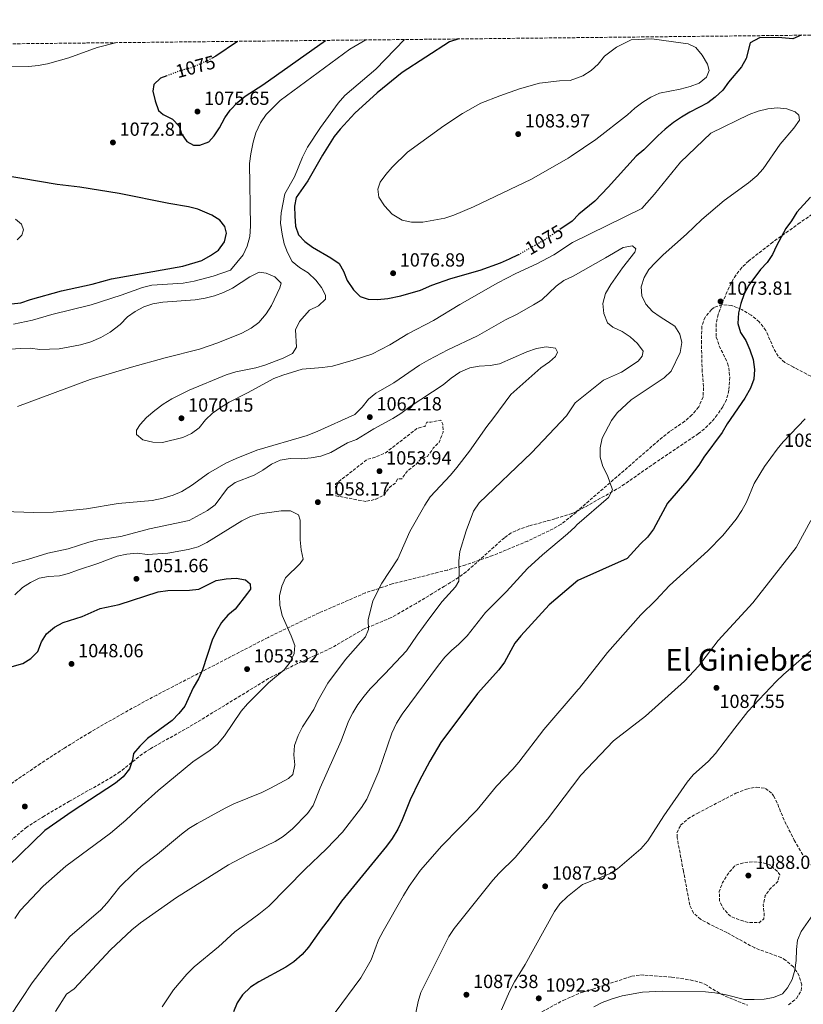
# Model space of a CAD drawing. Units: metres. Extents: x 573264 to 576697, y 4735761 to 4738111.
# Drawn here: x 574731 to 575144, y 4737584 to 4738103 of the extents above; entities that cross this region are included whole.
import ezdxf
from ezdxf.enums import TextEntityAlignment as Align

# ---------------------------------------------------------------- set-up
doc = ezdxf.new("R2010")
doc.units = ezdxf.units.M
doc.header["$MEASUREMENT"] = 0
doc.linetypes.add('DGN Style 3', pattern=[2.435891, 1.739922, -0.695969])
doc.linetypes.add('DGN Style 5', pattern=[1.217945, 0.521977, -0.695969])
for name, color, linetype, lineweight in [('Cota de curva de nivel directora', 7, 'Continuous', 0), ('Cota de punto acotado terreno', 7, 'Continuous', 0), ('Curva de nivel de depresión intermedia', 30, 'DGN Style 3', 0), ('Curva de nivel directora', 30, 'Continuous', 30), ('Curva de nivel directora no vista', 30, 'DGN Style 5', 30), ('Curva de nivel intermedia', 30, 'Continuous', 0), ('Límite de Concejo', 7, 'Continuous', 0), ('Punto acotado terreno (símbolo)', 7, 'Continuous', 0), ('Senda', 7, 'DGN Style 3', 0), ('Texto de Área (paraje) menor', 7, 'Continuous', 0), ('Zona arbolada', 92, 'DGN Style 3', 0)]:
    doc.layers.add(name, color=color, linetype=linetype, lineweight=lineweight)
doc.styles.add('Style-Arial', font='arial.ttf')

# ---------------------------------------------------------------- blocks, each defined once
blk = doc.blocks.new('5PATER')
at = {"layer": 'Límite de Concejo', "linetype": 'Continuous', "lineweight": 0}
h = blk.add_hatch(color=51, dxfattribs=at)
edge = h.paths.add_edge_path()
edge.add_ellipse((0, 0), major_axis=(-0.11, -0.111), ratio=0.999422, start_angle=0, end_angle=360)

msp = doc.modelspace()

# ---------------------------------------------------------------- linework, layer by layer
at = {"layer": 'Curva de nivel de depresión intermedia', "color": 30, "linetype": 'DGN Style 3', "lineweight": 0, "flags": 128}
for points, elevation in [([(574913.68, 4737849.19), (574897.8, 4737852.11), (574897.7, 4737858.45), (574914.4, 4737871.38), (574918.61, 4737872.5), (574923.86, 4737874.69), (574940.56, 4737887.62), (574944.77, 4737888.74), (574945.79, 4737890.87), (574947.9, 4737890.9), (574953.17, 4737892.04), (574954.26, 4737889.94), (574954.32, 4737885.72), (574952.29, 4737880.41), (574949.17, 4737877.19), (574946.07, 4737872.92), (574942.91, 4737871.81), (574939.79, 4737868.6), (574935.62, 4737865.36), (574932.52, 4737861.09), (574930.4, 4737861.06), (574929.38, 4737858.93), (574926.24, 4737856.77), (574923.14, 4737852.5), (574918.95, 4737850.32), (574913.68, 4737849.19)], 1055), ([(575117.44, 4737659.28), (575113.02, 4737658.86), (575108.27, 4737657.34), (575104.32, 4737652.79), (575101.62, 4737648.35), (575099.88, 4737643.66), (575100.09, 4737638.7), (575102.16, 4737634.51), (575105.59, 4737630.78), (575110.02, 4737628.88), (575115.36, 4737627.32), (575120.92, 4737627.24), (575123.3, 4737629.19), (575123.62, 4737631.68), (575123.03, 4737636.67), (575124.13, 4737641.55), (575126.72, 4737645.09), (575130.67, 4737648.86), (575131.79, 4737652.38), (575130.53, 4737654.19), (575126.53, 4737657.69), (575122.44, 4737659.02), (575117.44, 4737659.28)], 1090)]:
    msp.add_lwpolyline(points, dxfattribs=dict(at, elevation=elevation))
at = {"layer": 'Curva de nivel directora', "color": 30, "linetype": 'Continuous', "lineweight": 30, "flags": 128}
for points, elevation in [([(574808.71, 4738073.48), (574805.46, 4738072.28), (574801.82, 4738068.82), (574801.31, 4738065.41), (574802.52, 4738060.32), (574804.3, 4738055.25), (574806.88, 4738053.02), (574811.74, 4738050.54), (574815.2, 4738046.91), (574816.39, 4738042.96), (574819.21, 4738038.83), (574822.73, 4738036.82), (574826.13, 4738036.87), (574830.92, 4738038.64), (574833.71, 4738041.8), (574836.48, 4738046.1), (574839.23, 4738051.25), (574842.11, 4738055.33), (574846.19, 4738059.57), (574850.08, 4738062.73), (574859.34, 4738068.72), (574892.44, 4738092.12)], 1075), ([(574845.99, 4738091.61), (574834.48, 4738083.78), (574832.68, 4738082.79)], 1075), ([(574962.6, 4738092.88), (574957.78, 4738091.41), (574932.82, 4738075.13), (574919.65, 4738064.43), (574907.91, 4738053.76), (574900.1, 4738045.42), (574896.96, 4738041.53), (574890.85, 4738031.68), (574883.05, 4738018.11), (574876.83, 4738009.34), (574876.05, 4738004.79), (574876.13, 4737999.41), (574876.49, 4737994.31), (574878.12, 4737989.59), (574881.44, 4737986.16), (574885.51, 4737983.25), (574895.18, 4737977.58), (574899.48, 4737974.53), (574901.81, 4737970.59), (574903.87, 4737965.52), (574907.06, 4737960.75), (574910.62, 4737957.24), (574914.79, 4737955.77), (574919.79, 4737955.54), (574925.15, 4737956.1), (574932.06, 4737957.45), (574942.46, 4737960.51), (574948.42, 4737963.08), (574958.47, 4737966.61), (574973.8, 4737971.12), (574984.53, 4737974.98), (574989.32, 4737977.04), (574994.05, 4737979.22)], 1075), ([(575143.04, 4738094.84), (575138.72, 4738092.96), (575131.01, 4738093.58), (575121.01, 4738093.38), (575116.21, 4738090.87), (575114.05, 4738082.54), (575111.64, 4738078.13), (575104.75, 4738070.12), (575101.75, 4738065.95), (575097.8, 4738062.24), (575093.83, 4738059.2), (575084.33, 4738054.27), (575079.92, 4738051.63), (575075.74, 4738048.89), (575071.45, 4738045.34), (575067.46, 4738041.77), (575060.22, 4738034.44), (575056.18, 4738031.15), (575041.42, 4738014.73), (575034.24, 4738007.36), (575025.89, 4738000.62), (575022.4, 4737996.85), (575015.91, 4737992.48)], 1075), ([(574726.87, 4737953.26), (574731.87, 4737953.84), (574736.84, 4737955.59), (574753.15, 4737960.13), (574769.41, 4737963.7), (574779.63, 4737966.4), (574817.14, 4737973.13), (574827.2, 4737976.21), (574831.84, 4737978.69), (574835.89, 4737981.61), (574839.1, 4737986.03), (574840.17, 4737990.58), (574839.26, 4737994.11), (574836.66, 4737997.33), (574832.39, 4737999.94), (574825.09, 4738003.11), (574820.24, 4738004.33), (574809.76, 4738006.13), (574783.62, 4738011.51), (574762.84, 4738014.71), (574751.03, 4738016.16), (574703.13, 4738024.21)], 1075), ([(575147.9, 4738009.47), (575140.85, 4738001.68), (575138, 4737997.01), (575135.03, 4737992.98), (575130.1, 4737983.89), (575127.91, 4737979.23), (575125.12, 4737975.08), (575121.64, 4737971.35), (575115.51, 4737963.17), (575113.07, 4737958.55), (575111.23, 4737953.43), (575109.98, 4737948.59), (575109.74, 4737943.01), (575111.07, 4737938.19), (575113.88, 4737933.98), (575116.02, 4737929.09), (575117.83, 4737924.01), (575118.52, 4737918.69), (575118.11, 4737913.6), (575116.37, 4737908.91), (575113.29, 4737903.6), (575104.07, 4737890.03), (575101.44, 4737885.58), (575091.77, 4737872.46), (575089.08, 4737868.24), (575082.75, 4737860), (575072.63, 4737848.2), (575065.27, 4737834.56), (575062.14, 4737830.45), (575058.36, 4737826.85), (575051.34, 4737819.06), (575025.29, 4737807.56), (575010.19, 4737794.63), (574995.25, 4737778.36), (574992.07, 4737774.49), (574986.67, 4737764.48), (574983.78, 4737760.39), (574972.46, 4737747.96), (574953.07, 4737722.19), (574947.33, 4737712.37), (574941.7, 4737701.85), (574937.06, 4737691.98), (574932.79, 4737681.43), (574930.46, 4737676.57), (574927.56, 4737671.56), (574924.59, 4737667.54), (574900.82, 4737638.62), (574894.33, 4737629.18), (574890.01, 4737623.78), (574883.35, 4737614.32), (574880.15, 4737610.45), (574875.67, 4737606.55), (574871.47, 4737603.83), (574857.26, 4737596.08), (574852.75, 4737593.25), (574848.57, 4737589.26), (574845.8, 4737584.97), (574843.92, 4737580.33)], 1075), ([(574727.3, 4737762.24), (574732.8, 4737763.88), (574737.13, 4737766.38), (574740.71, 4737770.17), (574742.68, 4737775.21), (574745.31, 4737779.49), (574749.53, 4737782.91), (574754.02, 4737785.47), (574764.08, 4737788.51), (574773.62, 4737792.86), (574783.65, 4737794.86), (574804.25, 4737801.55), (574809.21, 4737802.18), (574820.68, 4737802.37), (574825.64, 4737802.97), (574834.8, 4737807.6), (574840.01, 4737808.48), (574845.25, 4737808.7), (574850.19, 4737807.94), (574852.67, 4737805.69), (574852.85, 4737803), (574851.32, 4737800.85), (574844.79, 4737792.39), (574840.84, 4737789.32), (574837.51, 4737785.38), (574834.89, 4737780.86), (574832.72, 4737776.05), (574827.56, 4737760.51), (574825.36, 4737755.8), (574822.6, 4737750.94), (574818.21, 4737741.23), (574815.03, 4737737.37), (574811.49, 4737733.8), (574798.62, 4737724.28), (574794.43, 4737720.31), (574791.24, 4737716.46), (574790.57, 4737713.02), (574789.06, 4737708.26), (574785.75, 4737704.16), (574781.69, 4737700.69), (574758.84, 4737685.89), (574744.36, 4737675.88), (574725.36, 4737657.18)], 1050)]:
    msp.add_lwpolyline(points, dxfattribs=dict(at, elevation=elevation))
at = {"layer": 'Curva de nivel directora no vista', "color": 30, "linetype": 'DGN Style 5', "lineweight": 30, "elevation": 1075, "flags": 128}
for points in [[(574832.68, 4738082.79), (574830.1, 4738081.39), (574821.73, 4738077.7), (574815.89, 4738076.12), (574808.71, 4738073.48)], [(574994.05, 4737979.22), (574994.39, 4737979.38), (575009.01, 4737987.83), (575015.91, 4737992.48)]]:
    msp.add_lwpolyline(points, dxfattribs=at)
at = {"layer": 'Curva de nivel intermedia', "color": 30, "linetype": 'Continuous', "lineweight": 0, "flags": 128}
for points, elevation in [([(574748.19, 4737947.62), (574768.81, 4737952.76), (574784.61, 4737957.82), (574795.98, 4737961.95), (574800.83, 4737963.17), (574817.4, 4737964.27), (574823.2, 4737965.21), (574833.22, 4737967.92), (574842.25, 4737971.03), (574848.98, 4737979.13), (574851.13, 4737983.65), (574852.47, 4737988.77), (574852.81, 4737994.16), (574852.33, 4738027.33), (574852.94, 4738032.3), (574854.2, 4738038.46), (574855.65, 4738043.39), (574858.05, 4738048.69), (574861.05, 4738053.07), (574868.47, 4738060.47), (574905.26, 4738087.54), (574913.69, 4738092.35)], 1070), ([(574934, 4738092.57), (574918.85, 4738077.03), (574902.58, 4738063.12), (574899.1, 4738059.1), (574889.65, 4738046.2), (574882.88, 4738035.94), (574880.25, 4738030.51), (574876.07, 4738020.14), (574871, 4738011.2), (574868.93, 4738001.22), (574868.73, 4737995.83), (574869.45, 4737989.95), (574870.63, 4737984.98), (574872.37, 4737980.29), (574874.78, 4737975.69), (574878.59, 4737972.45), (574883.27, 4737969.63), (574887.22, 4737965.84), (574890.23, 4737961.85), (574892.28, 4737957.91), (574892.45, 4737955.79), (574888.68, 4737952.33), (574883.98, 4737950.02), (574878.63, 4737943.99), (574876.54, 4737939.53), (574877.1, 4737930.46), (574875.03, 4737927.17), (574870.1, 4737924.69), (574860.4, 4737920.95), (574855.58, 4737919.64), (574845.12, 4737917.5), (574840.04, 4737915.86), (574820.47, 4737907.85), (574811.46, 4737903.23), (574806.8, 4737900.36), (574802.4, 4737897.16), (574798.03, 4737893.48), (574794.65, 4737889.79), (574792.71, 4737886.78), (574792.74, 4737884.52), (574796.05, 4737881.73), (574801.31, 4737880.39), (574806.42, 4737880.33), (574817.09, 4737882.91), (574821.72, 4737885), (574825.72, 4737888), (574829.2, 4737892.16), (574832.84, 4737895.62), (574837.33, 4737898.86), (574841.54, 4737901.57), (574851.25, 4737906.4), (574865.17, 4737913.9), (574869.81, 4737915.75), (574880.12, 4737918.88), (574890.73, 4737919.76), (574896.11, 4737920.55), (574906.86, 4737923.57), (574916.84, 4737926.87), (574926.28, 4737931.64), (574935.8, 4737937.53), (574949.33, 4737944.61), (574963.09, 4737953.04), (574983.14, 4737964.4), (574992.62, 4737969.23), (575003.79, 4737974.42), (575012.74, 4737979.18), (575022.57, 4737985.71), (575059.13, 4738003.57), (575065.79, 4738011.15), (575079.41, 4738027.9), (575095.4, 4738043.19), (575115.61, 4738053.11), (575120.45, 4738054.84), (575125.53, 4738056.12), (575130.51, 4738056.56), (575135.5, 4738056.13), (575139.94, 4738054.46), (575141.88, 4738052.65), (575142.23, 4738050.05), (575139.19, 4738045.83), (575131.99, 4738037.46), (575123.02, 4738024.52), (575119.72, 4738020.77), (575115.36, 4738017.14), (575102.51, 4738007.77), (575090.71, 4737997.69), (575082.7, 4737989.95), (575070.4, 4737979.19), (575066.24, 4737975.1), (575062.82, 4737971.4), (575060.26, 4737967.11), (575058.7, 4737962.22), (575059, 4737957.52), (575061.25, 4737953.05), (575064.67, 4737949.33), (575068.77, 4737946.4), (575076.51, 4737941.61), (575079.04, 4737937.28), (575080.2, 4737932.86), (575079.2, 4737927.64), (575074.52, 4737917.76)], 1070), ([(574943.66, 4737996.33), (574937.71, 4737996.38), (574932.82, 4737997.4), (574927.43, 4738000.62), (574923.4, 4738004.95), (574920.49, 4738009.44), (574919.86, 4738013.68), (574921.22, 4738017.39), (574924.09, 4738021.49), (574927.48, 4738025.26), (574935.64, 4738033.27), (574954.79, 4738047.11), (574964.48, 4738053.64), (574974.18, 4738059.03), (574984.22, 4738062.98), (574994.62, 4738066.57), (575005.1, 4738069.63), (575015.68, 4738070.86), (575021.26, 4738070.95), (575028.07, 4738073.5), (575032.32, 4738076.25), (575036.11, 4738079.52), (575039.48, 4738083.74), (575045.78, 4738088.58), (575053.49, 4738092.33), (575064.33, 4738092.96), (575075.79, 4738091.29), (575083.5, 4738090.25), (575087.55, 4738088.33), (575090.86, 4738084.38), (575093.61, 4738079.52), (575094.54, 4738076.24), (575093.15, 4738072.69), (575089.25, 4738069.63), (575084.49, 4738067.78), (575079.28, 4738066.39), (575068.39, 4738064.39), (575063.88, 4738062.22), (575059.59, 4738059.58), (575055.41, 4738056.38), (575051.56, 4738052.84), (575034.75, 4738039.87), (575021.87, 4738031.12), (575020.27, 4738030.1), (575001.01, 4738019.04), (574970.33, 4738004.39), (574960.05, 4737999.98), (574955.26, 4737998.53), (574943.66, 4737996.33)], 1080), ([(574782.43, 4738090.92), (574771.98, 4738088.35), (574757.1, 4738082.89), (574745.88, 4738079.73), (574740.97, 4738078.81), (574735.96, 4738078.31), (574714.4, 4738077.97), (574704.05, 4738078.37), (574687.07, 4738078.12), (574637.23, 4738081.72), (574612.63, 4738089.08)], 1070), ([(574728.97, 4737997.9), (574732.11, 4737995.35), (574733.15, 4737992.25), (574732.34, 4737989.4), (574729.83, 4737986.95)], 1080), ([(574830.76, 4737864.17), (574839.77, 4737869.37), (574845.31, 4737871.87), (574856.24, 4737876.18), (574882.63, 4737883.96), (574888.27, 4737886.17), (574907.85, 4737894.92), (574911.75, 4737898.86), (574915.09, 4737903.03), (574918.97, 4737906.18), (574928.42, 4737911.74), (574941.83, 4737920.91), (574946.74, 4737923.88), (574956.78, 4737929.05), (574972.46, 4737936.53), (574987.17, 4737944.94), (574992.94, 4737947.74), (575001.94, 4737952.7), (575006.44, 4737955.46), (575013.98, 4737962.66), (575018.02, 4737965.61), (575022.84, 4737967.84), (575040.02, 4737977.47), (575049.18, 4737982.97), (575054.12, 4737983.87), (575055.99, 4737982.33), (575055.32, 4737980.51), (575048.97, 4737972.33), (575042.71, 4737963.42), (575040.02, 4737958.75), (575038.58, 4737953.41), (575039.06, 4737948.2), (575041.02, 4737943.22), (575043.75, 4737941.08), (575048.64, 4737938.73), (575052.97, 4737935.92), (575056.73, 4737932.42), (575059.71, 4737928.36), (575059.27, 4737925.75), (575057.13, 4737923.13), (575048.31, 4737917.29), (575038.81, 4737913.04), (575023.86, 4737901.13), (575019.42, 4737894.27), (575000.96, 4737874.77), (574973.42, 4737848.42), (574970.31, 4737844.11), (574966.51, 4737833.74), (574963.24, 4737822.81), (574962.61, 4737817.85), (574962.83, 4737812.46), (574962.63, 4737807.21), (574960.83, 4737804.2), (574953.89, 4737796.43), (574947.33, 4737787.84), (574940.66, 4737778.8), (574934.99, 4737770.43), (574923.68, 4737758.27), (574915.86, 4737750.49), (574912.66, 4737746.66), (574909.47, 4737742.17), (574906.7, 4737737.88), (574904.43, 4737733.42), (574900.54, 4737723.04), (574889.58, 4737698.21), (574885.82, 4737688.91), (574882.8, 4737684.76), (574874.93, 4737676.69), (574870.12, 4737672.67), (574865.91, 4737669.98), (574850.99, 4737662.88), (574841.29, 4737657.77), (574813.77, 4737640.48), (574794.83, 4737627.15), (574790.35, 4737623.54), (574779.03, 4737612.87), (574759.92, 4737592.45), (574755.81, 4737589.57), (574750.04, 4737580.39)], 1065), ([(574726.42, 4737929.35), (574731.65, 4737929.85), (574736.65, 4737929.93), (574741.87, 4737929.3), (574751.96, 4737929.55), (574763.18, 4737931.76), (574768.61, 4737933.26), (574774, 4737935.62), (574778.85, 4737938.38), (574784.06, 4737942.42), (574787.97, 4737946.45), (574792.08, 4737949.29), (574796.68, 4737951.68), (574801.42, 4737953.25), (574806.7, 4737954.11), (574823.7, 4737955.5), (574828.93, 4737956.29), (574833.79, 4737957.47), (574838.54, 4737959.3), (574843.3, 4737961.61), (574852.57, 4737967.57), (574857.36, 4737969.91), (574861.05, 4737969.54), (574865.62, 4737967.48), (574868.93, 4737964.13), (574868.26, 4737961.71), (574863.86, 4737952.43), (574861.1, 4737947.99), (574857.19, 4737943.54), (574853.22, 4737940.5), (574848.26, 4737937.92), (574835.67, 4737932.72), (574825.96, 4737929.46), (574807.86, 4737924.92), (574790.05, 4737919.99), (574768.38, 4737913.36), (574730, 4737899.2)], 1065), ([(574727.99, 4737942.63), (574738, 4737944.66), (574748.19, 4737947.62)], 1070), ([(574726.2, 4737578.01), (574737.84, 4737595.49), (574747.63, 4737608.38), (574757.6, 4737620.03), (574773.93, 4737633.95), (574777.32, 4737637.63), (574783.92, 4737646.04), (574791.12, 4737653.15), (574795.29, 4737656.86), (574803.77, 4737663.42), (574816.39, 4737673.84), (574820.38, 4737676.85), (574824.74, 4737679.46), (574839.53, 4737687.59), (574844, 4737689.83), (574858.81, 4737695.85), (574863.3, 4737698.06), (574872.86, 4737703.17), (574875.09, 4737705.33), (574876.15, 4737710.45), (574875.65, 4737715.66), (574876, 4737720.65), (574878.01, 4737725.88), (574880.24, 4737730.36), (574886.2, 4737739.53), (574888.25, 4737744.09), (574893.55, 4737753.4), (574902.95, 4737765.86), (574913.4, 4737777.79), (574915.04, 4737781.64), (574914.82, 4737786.74), (574917.29, 4737796.75), (574922.03, 4737806.18), (574930.49, 4737818.88), (574936.79, 4737833.3), (574944.72, 4737847.26), (574947.57, 4737851.63), (574958.17, 4737862.97), (574961.51, 4737866.99), (574968.19, 4737875.6), (574977.34, 4737888.68), (574980.64, 4737892.64), (574989.99, 4737905.56), (575005.93, 4737919.56), (575010.42, 4737922.74), (575013.64, 4737925.63), (575014.6, 4737927.91), (575013.57, 4737929.88), (575008.6, 4737930.65), (575003.51, 4737929.73), (574998.43, 4737928.09), (574984.04, 4737921.76), (574979.12, 4737920.85), (574973.29, 4737920.43), (574968.37, 4737919.55), (574963.15, 4737917.34), (574958.52, 4737914.15), (574954.36, 4737910.65), (574936.92, 4737899.22), (574932.05, 4737895.48), (574927.8, 4737892.84), (574917.82, 4737887.45), (574908.62, 4737881.8), (574903.9, 4737880.14), (574895.19, 4737874.91), (574889.83, 4737873.12), (574884.88, 4737872.2), (574879.5, 4737871.69), (574873.83, 4737871.74), (574868.48, 4737871), (574863.95, 4737868.9), (574859.32, 4737865.71), (574854.82, 4737863.09), (574844.78, 4737859.18), (574840.75, 4737856.21), (574834.13, 4737847.47), (574830.15, 4737844.43), (574820.5, 4737839.17), (574799.54, 4737834.74), (574784.43, 4737830.68), (574772.46, 4737828.94), (574767.61, 4737827.73), (574756.74, 4737824.16), (574746, 4737821.95), (574735.85, 4737818.76), (574725.25, 4737816.03)], 1060), ([(575074.52, 4737917.76), (575070.89, 4737914.32), (575053.43, 4737902.74), (575046.15, 4737895.79), (575043.12, 4737891.81), (575038.18, 4737882.59), (575037.05, 4737877.49), (575037.11, 4737872.49), (575038.61, 4737867.62), (575041.02, 4737862.87), (575043.67, 4737855.29), (575041.54, 4737851.31), (575024.84, 4737836.92), (575023.95, 4737835.87), (575019.93, 4737832.08), (575006.65, 4737821.07), (574998.9, 4737813.8), (574987.8, 4737801.78), (574976.64, 4737790.7), (574967.05, 4737778.38), (574962.71, 4737774.03), (574958.79, 4737770.71), (574955.29, 4737767.14), (574951.88, 4737762.93), (574932.76, 4737737.12), (574929.79, 4737732.29), (574927.27, 4737727.13), (574920.5, 4737707.07), (574914.15, 4737692.38), (574911.4, 4737687.96), (574901.3, 4737674.87), (574892.91, 4737666.22), (574881.39, 4737655.34), (574862.52, 4737635.94), (574857.28, 4737631.65), (574844.62, 4737622.37), (574835.99, 4737614.59), (574823.11, 4737604.05), (574819.2, 4737600.02), (574812.33, 4737591.8), (574806.27, 4737582.86)], 1070), ([(575145.21, 4737892.71), (575133.57, 4737880.56), (575130.34, 4737876.75), (575123.76, 4737867.59), (575118.3, 4737858.64), (575114.25, 4737848.79), (575111.81, 4737844.43), (575108.77, 4737839.87), (575105, 4737835.16), (575101.79, 4737831.32), (575093.92, 4737823.12), (575073.59, 4737804.96), (575066.49, 4737797.2), (575058.55, 4737789.4), (575040.98, 4737769.64), (575026.16, 4737750.8), (575025.59, 4737750.04), (575007.48, 4737729.07), (574994.28, 4737711.85), (574991.01, 4737708.07), (574982.56, 4737699.2), (574972.26, 4737686.71), (574953.7, 4737667.71), (574942.41, 4737654.92), (574936.53, 4737646.5), (574933.42, 4737641.48), (574922.77, 4737622.72), (574920.29, 4737618.15), (574916.48, 4737607.6), (574910.92, 4737598.22), (574897.43, 4737579.94)], 1080), ([(574722.9, 4737843.81), (574738.65, 4737843.34), (574748.89, 4737843.45), (574766.41, 4737845.33), (574783.07, 4737848.18), (574801.07, 4737849.68), (574806.86, 4737850.9), (574812.08, 4737852.54), (574816.69, 4737854.49), (574821.67, 4737857.55), (574830.76, 4737864.17)], 1065), ([(574728.59, 4737800.02), (574732.65, 4737803.77), (574736.86, 4737806.52), (574741.5, 4737808.72), (574746.42, 4737809.6), (574752.11, 4737810.02), (574756.97, 4737811.2), (574761.71, 4737813.06), (574772.43, 4737816.42), (574782.48, 4737820.33), (574787.6, 4737821.47), (574793.19, 4737821.85), (574798.58, 4737821.22), (574809.23, 4737821.92), (574820.05, 4737823.87), (574825.34, 4737825.27), (574829.91, 4737827.59), (574848.22, 4737838.99), (574852.86, 4737841.33), (574857.67, 4737842.7), (574868.97, 4737844.27), (574873.97, 4737844.22), (574878.08, 4737842.14), (574878.97, 4737839.32), (574878.99, 4737828.97), (574879.5, 4737823.73), (574880.56, 4737818.79), (574879.04, 4737816.49), (574871.21, 4737809), (574869.3, 4737804.58), (574868.1, 4737799.46), (574868.24, 4737794.46), (574869.48, 4737789.06), (574874.23, 4737778.43), (574876.16, 4737773.21), (574875.79, 4737769.09), (574873.81, 4737764.5), (574870.65, 4737760.44), (574862.38, 4737753.53), (574851.25, 4737742.63), (574847.9, 4737738.75), (574839.17, 4737725.72), (574835.41, 4737721.27), (574831.58, 4737718.05), (574822.51, 4737711.98), (574804.17, 4737696.83), (574795.5, 4737689.19), (574787.11, 4737681.26), (574779.05, 4737674.48)], 1055), ([(575148.14, 4737839.2), (575140.37, 4737824.93), (575117.63, 4737795.8), (575099.37, 4737775.84), (575088.95, 4737762.38), (575081.58, 4737754.53), (575061, 4737736.06), (575044.1, 4737723.11), (575026.86, 4737704.98), (575009.42, 4737681.72), (574992.36, 4737661.65), (574983.83, 4737653.28), (574980.47, 4737649.58), (574960.18, 4737624.14), (574957.44, 4737619.96), (574942.69, 4737590.42), (574941.24, 4737585.63), (574939.09, 4737575.48)], 1085), ([(575155.03, 4737776.46), (575133.72, 4737757.96), (575129.83, 4737754.25), (575114.99, 4737738.43), (575108.01, 4737729.77), (575097.92, 4737716.32), (575094.28, 4737712.25), (575086.15, 4737705.15), (575083, 4737701.27), (575070.62, 4737683.62), (575062.31, 4737670.3), (575058.48, 4737666.19), (575046.17, 4737655.69), (575041.99, 4737652.94), (575027.74, 4737647.41), (575019.9, 4737641.1), (575015.86, 4737637.12), (575012.97, 4737633.04), (574997.52, 4737605.16), (574991.98, 4737596.15), (574989.33, 4737590.94), (574985.12, 4737581.3)], 1090), ([(574779.05, 4737674.48), (574755.45, 4737656.96), (574743.57, 4737646.44), (574731.42, 4737633.62), (574728.56, 4737629.52)], 1055), ([(575033.75, 4737582.83), (575038.19, 4737585.13), (575043.39, 4737587.17), (575048.8, 4737588.71), (575059.45, 4737590.7), (575069.89, 4737591.1), (575092.57, 4737590.78), (575097.55, 4737590.29), (575102.82, 4737589.35), (575113.12, 4737586.83), (575118.24, 4737586.73), (575123.56, 4737586.99), (575128.49, 4737587.8), (575133.13, 4737589.79), (575135.89, 4737592.96), (575138.23, 4737597.37), (575139.75, 4737602.16), (575140.43, 4737607.36), (575140.53, 4737613.06), (575141.07, 4737618.06), (575142.99, 4737622.67), (575149.16, 4737631.37), (575152.75, 4737634.85), (575157.28, 4737638.34)], 1090)]:
    msp.add_lwpolyline(points, dxfattribs=dict(at, elevation=elevation))
at = {"layer": 'Senda', "color": 7, "linetype": 'DGN Style 3', "lineweight": 0}
for points in [[(575162.95, 4738010.2, 1076.21), (575142.38, 4737996.03, 1075.06), (575128.04, 4737985.8, 1074.97), (575115.4, 4737975.95, 1074.98), (575111.78, 4737972.45, 1074.73), (575108.72, 4737968.53, 1074.34), (575106.12, 4737964.26, 1073.89), (575101.95, 4737955.01, 1073.07), (575099.35, 4737947.73, 1072.81), (575098.21, 4737942.74, 1072.81), (575098.33, 4737935.83, 1072.81), (575099.87, 4737931.17, 1072.81), (575104.3, 4737922, 1072.81), (575104.92, 4737919.64, 1072.81), (575105.44, 4737914.68, 1072.81), (575104.99, 4737907.74, 1072.81), (575103.72, 4737902.94, 1072.81), (575101.79, 4737899.07, 1072.81), (575098.84, 4737894.8, 1072.81), (575095.66, 4737890.9, 1072.81), (575092.14, 4737887.44, 1072.81), (575088.9, 4737884.93, 1072.81), (575066.27, 4737869.66, 1072.81), (575062.19, 4737866.82, 1072.55), (575050, 4737858.27, 1070.29), (575045.8, 4737855.62, 1069.71), (575024.73, 4737843.81, 1068.88)], [(575024.73, 4737843.81, 1068.88), (575022.3, 4737842.86, 1068.64), (575013.29, 4737840.03, 1067.78), (574999.61, 4737836.27, 1066.89), (574994.82, 4737834.67, 1066.58), (574990.24, 4737832.59, 1066.27), (574986.63, 4737830.09, 1066.01), (574966.53, 4737812.07, 1064.68), (574962.52, 4737809.12, 1064.3), (574955.13, 4737804.58, 1063.57), (574940.2, 4737795.49, 1062.91), (574927.03, 4737787.98, 1061.8), (574912.72, 4737782, 1060.03), (574895.59, 4737771.99, 1058.03), (574877.54, 4737763.79, 1055.4), (574862.33, 4737755.88, 1053.96), (574845.49, 4737745.53, 1053.16), (574820.47, 4737730.31, 1051.39), (574800.05, 4737718.92, 1051.39), (574795.9, 4737716.15, 1051.19), (574784.13, 4737706.82, 1050.52), (574780.01, 4737704, 1050.32), (574757.48, 4737691.26, 1049.4), (574744.13, 4737683.43, 1049.4), (574734.89, 4737677.55, 1049.4), (574725.92, 4737670.16, 1049.4)]]:
    msp.add_polyline3d(points, dxfattribs=at)
at = {"layer": 'Zona arbolada', "color": 92, "linetype": 'DGN Style 3', "lineweight": 0}
for points in [[(573273.13, 4737180.61, 781.55), (573263.63, 4738074.42, 1038.02), (575896.33, 4738103.02, 1145.45)], [(575156.79, 4737910.67, 1081.85), (575138.99, 4737919.92, 1082.77), (575134.4, 4737922.45, 1082.4), (575130.91, 4737925.66, 1081.55), (575128.53, 4737929.92, 1080.45), (575124.48, 4737939.32, 1078.27), (575120.98, 4737943.85, 1077.5), (575116.69, 4737947.34, 1077.06), (575111.71, 4737950.38, 1076.67), (575106.49, 4737952.42, 1076.35), (575101.47, 4737952.91, 1076.1), (575097.12, 4737951.32, 1075.95), (575095.81, 4737950.27, 1075.91), (575092.41, 4737946.32, 1075.86), (575090.69, 4737941.54, 1075.95), (575090.47, 4737933.79, 1076.44), (575090.82, 4737918.83, 1077.57), (575091.59, 4737909.26, 1077.73), (575091.36, 4737904.27, 1077.69), (575089.05, 4737898.97, 1077.56), (575085.52, 4737894.78, 1077.39), (575081.71, 4737891.48, 1077.2), (575073.78, 4737885.99, 1076.52), (575069.94, 4737883.01, 1075.95), (575024.73, 4737843.81, 1067.83)], [(575024.73, 4737843.81, 1067.83), (575024.41, 4737843.4, 1067.78), (575016.57, 4737837.16, 1066.54), (575012.42, 4737834.74, 1065.94), (574998.93, 4737828.31, 1064.38), (574980.5, 4737820.67, 1062.98), (574966.29, 4737815.74, 1062.12), (574956.65, 4737813.05, 1061.67), (574927.53, 4737805.71, 1060.57), (574913.35, 4737800.99, 1059.83), (574889.07, 4737790.51, 1057.94), (574862.12, 4737777.54, 1055.57), (574803.39, 4737747.2, 1051.34), (574785.85, 4737737.66, 1050.31), (574768.53, 4737727.7, 1049.47), (574754.73, 4737719.22, 1048.97), (574742.15, 4737711.04, 1048.72), (574700.87, 4737682.86, 1048.42)], [(575077.66, 4737672.13, 1093.79), (575077.6, 4737674.57, 1093.79), (575079.48, 4737678.58, 1093.79), (575083.31, 4737681.93, 1093.79), (575088.31, 4737684.82, 1093.79), (575108.59, 4737695.45, 1093.79), (575114.2, 4737697.62, 1093.79), (575119.56, 4737698.66, 1093.79), (575124.24, 4737698.01, 1093.79), (575127.82, 4737695.14, 1093.79), (575128.54, 4737694.03, 1093.85), (575130.71, 4737689.62, 1094.87), (575132.44, 4737685.06, 1096.31), (575134.4, 4737680.57, 1097.04), (575139.4, 4737670.76, 1097.04), (575144.46, 4737662.12, 1097.04)], [(575136.46, 4737583.94, 1092.09), (575140.56, 4737587.29, 1091.19), (575143.03, 4737591.38, 1090.55), (575143.38, 4737594.41, 1090.84), (575142.03, 4737599.27, 1091.96), (575138.99, 4737603.92, 1093.21), (575134.83, 4737607.56, 1093.79), (575132.55, 4737608.81, 1093.79), (575118.56, 4737613.95, 1093.79), (575103.91, 4737621.98, 1093.79), (575094.78, 4737626.42, 1094.33), (575090.08, 4737629.02, 1094.82), (575086.38, 4737632.25, 1095.24), (575084.36, 4737636.47, 1095.42), (575081.01, 4737654.3, 1093.79), (575077.66, 4737672.13, 1093.79)], [(575004.21, 4737579.09, 1093.77), (575017.6, 4737586.3, 1094.14), (575026.77, 4737590.3, 1094.26), (575028.6, 4737590.76, 1094.26), (575053.75, 4737598.97, 1095.42), (575058.32, 4737599.73, 1095.21), (575074.69, 4737598.53, 1093.17), (575084.56, 4737597.07, 1092.32), (575089.46, 4737595.94, 1092.17), (575092.32, 4737594.79, 1092.17), (575100.86, 4737589.51, 1092.17), (575105.2, 4737587.57, 1092.17), (575115, 4737583.73, 1092.17)]]:
    msp.add_polyline3d(points, dxfattribs=at)

# ---------------------------------------------------------------- block references
at = {"layer": 'Punto acotado terreno (símbolo)', "color": 7, "linetype": 'Continuous', "lineweight": 0, "xscale": 10, "yscale": 10, "zscale": 10}
for p in [(574824.89, 4738054.62, 1075.65), (574780.34, 4738038.34, 1072.81), (574993.91, 4738042.74, 1083.97), (574927.98, 4737969.43, 1076.89), (575100.56, 4737954.57, 1073.81), (574816.44, 4737893.01, 1070.15), (574915.73, 4737893.63, 1062.18), (574920.83, 4737865.14, 1053.94), (574888.34, 4737848.8, 1058.17), (574792.71, 4737808.41, 1051.66), (574758.51, 4737763.58, 1048.06), (574851.03, 4737760.84, 1053.32), (575098.39, 4737750.96, 1087.54), (574733.9, 4737688.45, 1049.17), (575115.22, 4737652.06, 1088.04), (575008.12, 4737646.4, 1087.93), (574966.62, 4737589.28, 1087.38), (575004.73, 4737587.38, 1092.37)]:
    msp.add_blockref('5PATER', p, dxfattribs=at)

# ---------------------------------------------------------------- texts
at = {"layer": 'Cota de curva de nivel directora', "color": 7, "linetype": 'Continuous', "lineweight": 0, "style": 'Style-Arial'}
for rotation, p in [(15.085, (574823.85, 4738078.28, 1075)), (30.0236, (575007.57, 4737987, 1075))]:
    msp.add_text('1075', height=7, rotation=rotation, dxfattribs=at).set_placement(p, align=Align.MIDDLE_CENTER)
at = {"layer": 'Cota de punto acotado terreno', "color": 7, "linetype": 'Continuous', "lineweight": 0, "style": 'Style-Arial'}
for s, p in [('1075.65', (574828.39, 4738058.12, 1075.65)), ('1083.97', (574997.41, 4738046.24, 1083.97)), ('1072.81', (574783.84, 4738041.84, 1072.81)), ('1076.89', (574931.48, 4737972.93, 1076.89)), ('1073.81', (575104.06, 4737958.07, 1073.81)), ('1070.15', (574819.94, 4737896.51, 1070.15)), ('1062.18', (574919.23, 4737897.13, 1062.18)), ('1082.67', (575134.13, 4737877.94, 1082.67)), ('1053.94', (574924.33, 4737868.64, 1053.94)), ('1058.17', (574891.84, 4737852.3, 1058.17)), ('1051.66', (574796.21, 4737811.91, 1051.66)), ('1048.06', (574762.01, 4737767.08, 1048.06)), ('1053.32', (574854.53, 4737764.34, 1053.32)), ('1087.55', (575099.97, 4737740.37, 1087.54)), ('1088.04', (575118.72, 4737655.56, 1088.04)), ('1087.93', (575011.62, 4737649.9, 1087.93)), ('1087.38', (574970.12, 4737592.78, 1087.38)), ('1092.38', (575008.23, 4737590.88, 1092.37))]:
    msp.add_text(s, height=7, dxfattribs=at).set_placement(p)
at = {"layer": 'Texto de Área (paraje) menor', "color": 7, "linetype": 'Continuous', "lineweight": 0, "style": 'Style-Arial'}
msp.add_text('El Giniebral', height=11.5, dxfattribs=at).set_placement((575113.42, 4737765.76, 1084.52), align=Align.MIDDLE_CENTER)

doc.saveas('drawing.dxf')
